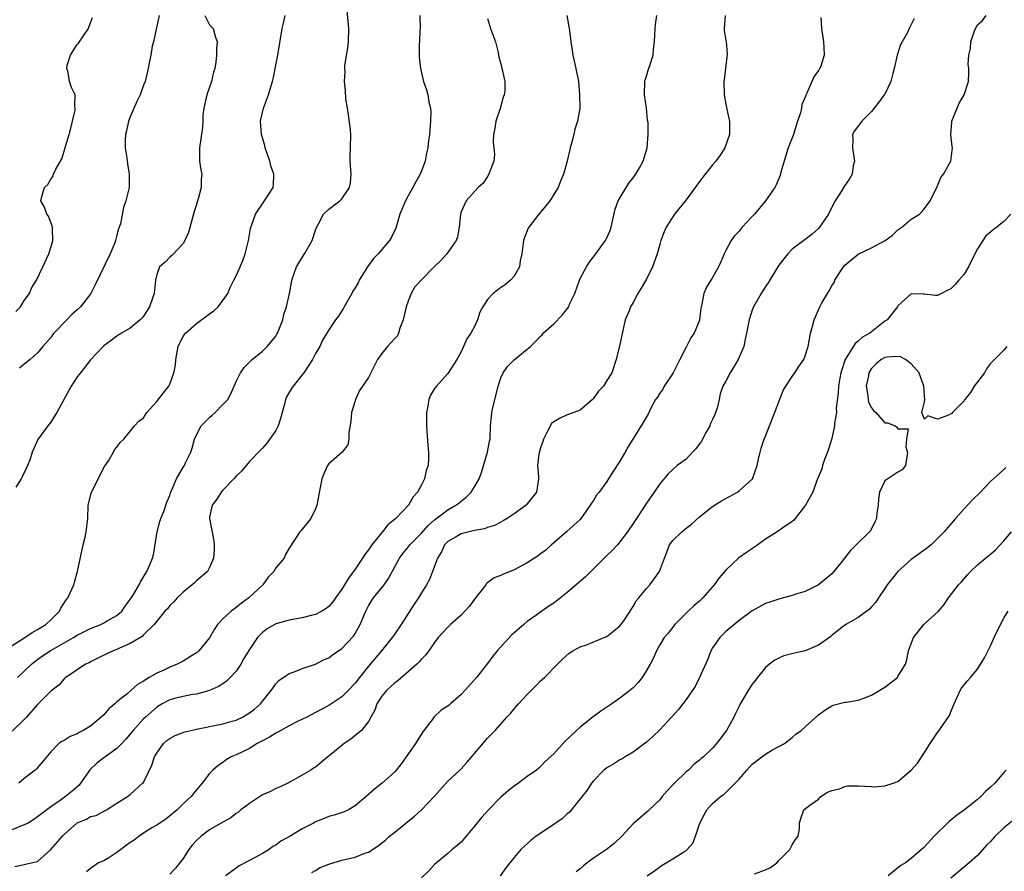
# Model space of a CAD drawing. Units: inches. Extents: x 2541000 to 2544000, y 1551000 to 1554000.
# Drawn here: x 2541338 to 2541487, y 1552010 to 1552138 of the extents above; entities that cross this region are included whole.
import ezdxf

# ---------------------------------------------------------------- set-up
doc = ezdxf.new("R2010")
doc.units = ezdxf.units.IN
doc.header["$MEASUREMENT"] = 0
doc.layers.add('LD25411551_2ft', color=221, linetype='Continuous')

msp = doc.modelspace()

# ---------------------------------------------------------------- linework, layer by layer
at = {"layer": 'LD25411551_2ft'}
for points, elevation in [([(2541420.97, 1552139), (2541421.3, 1552137), (2541421.52, 1552135.52), (2541421.57, 1552135), (2541421.76, 1552133.76), (2541421.86, 1552133), (2541422.33, 1552131), (2541422.73, 1552129), (2541422.91, 1552127), (2541422.92, 1552125), (2541422.6, 1552123), (2541422.19, 1552121.81), (2541422.01, 1552121), (2541421.69, 1552119.68), (2541421.48, 1552119), (2541421.02, 1552117), (2541420.46, 1552115), (2541420.03, 1552113.97), (2541419.64, 1552113), (2541419, 1552111.95), (2541418.38, 1552111), (2541417.78, 1552110.22), (2541416.75, 1552109), (2541415.23, 1552107), (2541415.15, 1552106.85), (2541414.57, 1552105.43), (2541414.42, 1552105), (2541414.17, 1552103), (2541413.91, 1552101.91), (2541413.8, 1552101), (2541413, 1552099.63), (2541412.45, 1552099), (2541411.68, 1552098.32), (2541411, 1552097.89), (2541410.5, 1552097.5), (2541409.83, 1552097), (2541409, 1552096.06), (2541408.3, 1552095), (2541407.85, 1552094.15), (2541407.46, 1552093), (2541407, 1552092), (2541406.45, 1552091), (2541405.85, 1552090.15), (2541405.38, 1552089), (2541405, 1552088.16), (2541404.35, 1552087), (2541403, 1552084.89), (2541401.26, 1552083), (2541401, 1552082.62), (2541400.38, 1552081.62), (2541400.12, 1552081), (2541399.99, 1552079.99), (2541399.79, 1552079), (2541399.77, 1552077), (2541399.96, 1552074.04), (2541400.06, 1552073), (2541400.09, 1552072.09), (2541400.01, 1552071), (2541399.73, 1552070.27), (2541399.48, 1552069), (2541399, 1552068.11), (2541398.43, 1552067), (2541397.75, 1552066.25), (2541397.06, 1552065), (2541395.14, 1552063), (2541393.94, 1552062.06), (2541393.12, 1552061), (2541393, 1552060.87), (2541391.49, 1552059), (2541391, 1552058.27), (2541390.44, 1552057.56), (2541390.11, 1552057), (2541389, 1552055.34), (2541388, 1552054), (2541387, 1552052.31), (2541386.02, 1552051), (2541385.6, 1552050.4), (2541385, 1552049.71), (2541384.59, 1552049.41), (2541383.93, 1552049), (2541383, 1552048.52), (2541382.36, 1552048.36), (2541381, 1552047.98), (2541379, 1552047.64), (2541377, 1552047.09), (2541375.68, 1552046.32), (2541375, 1552045.77), (2541374.25, 1552045), (2541373, 1552043.23), (2541372.15, 1552041.85), (2541371.7, 1552041), (2541371, 1552039.96), (2541370.1, 1552039), (2541369.55, 1552038.45), (2541369, 1552038.04), (2541368.36, 1552037.64), (2541367, 1552037.01), (2541365, 1552036.45), (2541364.39, 1552036.39), (2541363, 1552036.11), (2541361.87, 1552035.87), (2541361, 1552035.62), (2541359.84, 1552035), (2541359, 1552034.49), (2541357.29, 1552033), (2541357, 1552032.72), (2541355.44, 1552031), (2541354.35, 1552029.65), (2541353.76, 1552029), (2541353, 1552028.25), (2541351, 1552026.86), (2541349.94, 1552026.06), (2541348.94, 1552025.06), (2541347.47, 1552023), (2541347.27, 1552022.73), (2541346.21, 1552021.79), (2541345.23, 1552021), (2541344.42, 1552020.42), (2541343, 1552019.44), (2541342.4, 1552019), (2541341, 1552017.92), (2541340.46, 1552017.54), (2541339.56, 1552017), (2541339, 1552016.72), (2541338.59, 1552016.59), (2541337, 1552015.92)], 8598), ([(2541337, 1552043.74), (2541339.08, 1552045), (2541340.2, 1552045.8), (2541341, 1552046.24), (2541342.27, 1552047), (2541343, 1552047.7), (2541344.3, 1552049), (2541344.54, 1552049.46), (2541345.31, 1552050.69), (2541345.58, 1552051), (2541346.48, 1552053), (2541346.6, 1552053.4), (2541347.05, 1552055), (2541347.87, 1552059), (2541348.17, 1552060.17), (2541348.36, 1552061), (2541348.62, 1552063), (2541348.67, 1552065), (2541349.17, 1552067), (2541351.12, 1552070.88), (2541351.7, 1552071.7), (2541352.48, 1552073), (2541352.65, 1552073.35), (2541353, 1552073.8), (2541353.5, 1552074.5), (2541354.04, 1552075), (2541355.66, 1552077), (2541356.29, 1552077.71), (2541357, 1552078.21), (2541357.52, 1552079), (2541359, 1552080.7), (2541360.01, 1552081.99), (2541360.85, 1552083), (2541361, 1552083.28), (2541361.61, 1552085), (2541361.86, 1552086.14), (2541361.88, 1552087), (2541362.27, 1552089), (2541362.48, 1552089.52), (2541363, 1552090.51), (2541363.18, 1552090.82), (2541363.33, 1552091), (2541365, 1552092.44), (2541367, 1552093.93), (2541367.65, 1552094.35), (2541368.3, 1552095), (2541369, 1552095.93), (2541369.73, 1552097), (2541370.12, 1552097.88), (2541370.65, 1552099), (2541371, 1552099.68), (2541371.61, 1552101), (2541372.01, 1552101.99), (2541372.39, 1552103), (2541372.88, 1552105), (2541373.2, 1552106.8), (2541373.94, 1552109), (2541375.31, 1552111), (2541376.58, 1552113), (2541376.64, 1552113.36), (2541376.71, 1552115), (2541376.27, 1552116.27), (2541376.09, 1552117), (2541375.4, 1552119), (2541375.33, 1552119.33), (2541374.83, 1552121), (2541374.69, 1552123), (2541375.12, 1552125), (2541375.89, 1552127), (2541376.23, 1552128.23), (2541376.49, 1552129), (2541376.6, 1552129.4), (2541377.3, 1552133), (2541377.98, 1552137), (2541378.15, 1552137.85), (2541378.42, 1552139)], 8590), ([(2541398.75, 1552139), (2541398.81, 1552137), (2541398.78, 1552136.78), (2541398.72, 1552135), (2541398.68, 1552134.68), (2541398.66, 1552133), (2541398.67, 1552132.67), (2541398.84, 1552131), (2541399.33, 1552129), (2541399.77, 1552127.77), (2541399.98, 1552127), (2541400.13, 1552125.87), (2541400.36, 1552125), (2541400.42, 1552124.42), (2541400.39, 1552123), (2541400.29, 1552121.71), (2541400.23, 1552121), (2541400.08, 1552120.08), (2541399.97, 1552119), (2541399.79, 1552118.21), (2541399.56, 1552117), (2541399, 1552115.52), (2541398.82, 1552115), (2541398.16, 1552113.84), (2541397.72, 1552113), (2541397, 1552111.76), (2541396.58, 1552111), (2541395.74, 1552109), (2541395.12, 1552106.88), (2541394.48, 1552105.52), (2541394.19, 1552105), (2541393, 1552103.64), (2541392.48, 1552103), (2541391.74, 1552102.26), (2541390.87, 1552101), (2541389.62, 1552099), (2541389.42, 1552098.58), (2541389, 1552097.84), (2541388.66, 1552097.34), (2541388.5, 1552097), (2541387.35, 1552095), (2541387.24, 1552094.76), (2541386.45, 1552093.55), (2541386.02, 1552093), (2541385, 1552091.51), (2541384.05, 1552089.95), (2541383.64, 1552089), (2541383, 1552087.92), (2541382.52, 1552087), (2541381.22, 1552085), (2541381, 1552084.7), (2541379.62, 1552083), (2541379.35, 1552082.65), (2541378.61, 1552081.39), (2541378.45, 1552081), (2541378.29, 1552080.29), (2541377.94, 1552079), (2541377.76, 1552078.24), (2541377.36, 1552077), (2541377, 1552076.28), (2541375.63, 1552074.37), (2541375, 1552073.62), (2541374.68, 1552073.32), (2541373, 1552071.59), (2541371.84, 1552070.17), (2541371, 1552069.4), (2541370.67, 1552069), (2541369, 1552067.28), (2541368.75, 1552067), (2541368.09, 1552065.91), (2541367.38, 1552065), (2541367, 1552063.2), (2541366.97, 1552063), (2541367.63, 1552059.63), (2541367.67, 1552059), (2541367.67, 1552058.33), (2541367.59, 1552057), (2541367, 1552055.6), (2541366.69, 1552055), (2541365, 1552053.58), (2541364.7, 1552053.3), (2541364.36, 1552053), (2541363, 1552051.88), (2541362.08, 1552051), (2541361.61, 1552050.39), (2541361, 1552049.84), (2541360.62, 1552049.38), (2541360.24, 1552049), (2541359, 1552047.48), (2541358.63, 1552047), (2541357, 1552045.42), (2541356.8, 1552045.2), (2541355, 1552044.12), (2541353.4, 1552043.4), (2541353, 1552043.2), (2541352.43, 1552043), (2541351.45, 1552042.55), (2541350.12, 1552041.88), (2541349, 1552041.36), (2541348.78, 1552041.22), (2541348.25, 1552041), (2541347, 1552040.12), (2541345.26, 1552039), (2541345.12, 1552038.88), (2541345, 1552038.8), (2541344.2, 1552037.8), (2541343, 1552036.93), (2541341, 1552034.92), (2541339.34, 1552033), (2541339, 1552032.62), (2541337.15, 1552030.85)], 8594), ([(2541337.59, 1552010.41), (2541339, 1552010.71), (2541340.05, 1552011), (2541341, 1552011.21), (2541343, 1552013), (2541344.75, 1552015), (2541345, 1552015.25), (2541347, 1552017.01), (2541348.42, 1552017.58), (2541349, 1552017.96), (2541349.84, 1552018.16), (2541351, 1552018.79), (2541351.43, 1552019), (2541353, 1552020.01), (2541354.57, 1552021), (2541355, 1552021.29), (2541356.88, 1552023), (2541357, 1552023.14), (2541358.28, 1552025.72), (2541358.66, 1552027), (2541359, 1552027.56), (2541360.04, 1552029), (2541360.54, 1552029.46), (2541361, 1552029.78), (2541361.78, 1552030.22), (2541363.23, 1552030.77), (2541364.14, 1552031), (2541365, 1552031.2), (2541369, 1552032), (2541370.41, 1552032.41), (2541371, 1552032.56), (2541371.98, 1552033), (2541372.63, 1552033.37), (2541373, 1552033.63), (2541373.78, 1552034.22), (2541374.68, 1552035), (2541375, 1552035.42), (2541376.31, 1552037), (2541377, 1552038.04), (2541377.47, 1552038.53), (2541379, 1552039.6), (2541379.9, 1552039.9), (2541381, 1552040.34), (2541383, 1552041.01), (2541384.32, 1552041.68), (2541385, 1552041.96), (2541385.59, 1552042.41), (2541387, 1552043.34), (2541388.76, 1552045.24), (2541389, 1552045.61), (2541389.77, 1552047), (2541390.28, 1552048.28), (2541390.58, 1552049), (2541391, 1552049.82), (2541391.45, 1552050.55), (2541391.75, 1552051), (2541393.37, 1552053), (2541394.04, 1552053.96), (2541395.68, 1552057), (2541396.24, 1552057.76), (2541397, 1552058.69), (2541397.24, 1552059), (2541399, 1552060.81), (2541400.04, 1552061.96), (2541401, 1552062.8), (2541403, 1552064.31), (2541404.22, 1552065), (2541404.66, 1552065.34), (2541405, 1552065.64), (2541405.77, 1552066.23), (2541406.52, 1552067), (2541407, 1552067.76), (2541407.71, 1552069), (2541408.07, 1552069.93), (2541408.99, 1552073), (2541409.31, 1552074.69), (2541409.38, 1552075), (2541409.43, 1552077), (2541409.6, 1552078.4), (2541409.63, 1552079), (2541409.78, 1552079.78), (2541410.29, 1552081.71), (2541410.58, 1552083), (2541411, 1552084.23), (2541411.35, 1552085), (2541412.03, 1552085.97), (2541413, 1552086.97), (2541415, 1552088.59), (2541415.47, 1552089), (2541416.26, 1552089.74), (2541417, 1552090.56), (2541417.23, 1552090.77), (2541417.4, 1552091), (2541419, 1552092.42), (2541420.29, 1552093.71), (2541421.25, 1552095), (2541421.4, 1552095.4), (2541422.16, 1552097), (2541422.88, 1552099), (2541423, 1552099.26), (2541423.96, 1552101), (2541424.33, 1552101.67), (2541425.35, 1552103), (2541426.25, 1552104.25), (2541426.79, 1552105), (2541427, 1552105.39), (2541427.5, 1552106.5), (2541427.68, 1552107), (2541428.29, 1552109.71), (2541428.74, 1552111), (2541430.35, 1552113.65), (2541431, 1552114.46), (2541431.22, 1552114.78), (2541431.41, 1552115), (2541431.95, 1552115.95), (2541432.52, 1552117), (2541433.1, 1552119), (2541433.27, 1552121), (2541433.24, 1552122.76), (2541433.21, 1552123), (2541433.17, 1552123.17), (2541433, 1552125), (2541432.71, 1552127), (2541432.76, 1552129), (2541432.8, 1552129.2), (2541433, 1552129.8), (2541433.27, 1552130.73), (2541433.57, 1552131.57), (2541434.01, 1552133), (2541434.09, 1552133.91), (2541434.21, 1552135), (2541434.3, 1552137), (2541434.35, 1552137.65), (2541434.56, 1552139)], 8600), ([(2541366.27, 1552139), (2541367, 1552137.6), (2541367.53, 1552137), (2541367.85, 1552135.85), (2541368.16, 1552135), (2541368.04, 1552133.96), (2541368.02, 1552133), (2541367.96, 1552131.96), (2541367.78, 1552131), (2541367.58, 1552130.42), (2541367.27, 1552129), (2541366.56, 1552127), (2541366.1, 1552125), (2541365.99, 1552123.99), (2541365.97, 1552123), (2541365.92, 1552122.08), (2541365.47, 1552119), (2541365.47, 1552117.47), (2541365.49, 1552117), (2541365.68, 1552115.68), (2541365.82, 1552115), (2541365.74, 1552114.26), (2541365.73, 1552113), (2541365.27, 1552111.27), (2541365.17, 1552111), (2541365, 1552110.43), (2541364.64, 1552109.36), (2541363.81, 1552106.19), (2541363.27, 1552105), (2541363, 1552104.52), (2541361.52, 1552103), (2541361.28, 1552102.72), (2541361, 1552102.49), (2541360.26, 1552101.74), (2541359.43, 1552101), (2541359, 1552099.85), (2541358.82, 1552099), (2541358.61, 1552097), (2541358.44, 1552096.44), (2541357.91, 1552095), (2541357, 1552093.59), (2541356.74, 1552093.26), (2541356.48, 1552093), (2541355, 1552091.74), (2541353.67, 1552091), (2541353.26, 1552090.74), (2541353, 1552090.56), (2541352.13, 1552089.87), (2541351, 1552089.1), (2541350.89, 1552089), (2541349, 1552086.95), (2541347.5, 1552085), (2541347, 1552084.42), (2541346.09, 1552083), (2541343.89, 1552079), (2541343.56, 1552078.44), (2541343, 1552077.56), (2541342.53, 1552077), (2541341.05, 1552074.95), (2541340.42, 1552073.58), (2541340.2, 1552073), (2541339.82, 1552071.82), (2541339.49, 1552071), (2541339.32, 1552070.68), (2541338.69, 1552069.31), (2541338.52, 1552069), (2541337.73, 1552067.73)], 8588), ([(2541337.98, 1552039), (2541339, 1552039.92), (2541340.09, 1552041), (2541340.6, 1552041.4), (2541341, 1552041.68), (2541341.76, 1552042.24), (2541342.93, 1552043), (2541346.43, 1552045), (2541347, 1552045.37), (2541348.07, 1552045.93), (2541349, 1552046.39), (2541350.57, 1552047), (2541351, 1552047.22), (2541351.54, 1552047.54), (2541353, 1552048.37), (2541353.72, 1552049), (2541354.24, 1552049.76), (2541355, 1552050.75), (2541355.5, 1552051.5), (2541356.36, 1552053), (2541356.55, 1552053.45), (2541357.52, 1552055), (2541357.92, 1552055.92), (2541358.38, 1552057), (2541358.51, 1552057.49), (2541359.05, 1552061), (2541359.47, 1552062.53), (2541359.63, 1552063), (2541360.06, 1552064.06), (2541360.54, 1552065.46), (2541361, 1552066.49), (2541361.11, 1552066.89), (2541361.31, 1552067.31), (2541362.01, 1552069), (2541363.1, 1552070.9), (2541363.18, 1552071), (2541363.32, 1552071.32), (2541364.16, 1552073), (2541364.38, 1552073.62), (2541364.7, 1552075), (2541365, 1552075.63), (2541365.72, 1552077), (2541367, 1552078.27), (2541367.4, 1552078.6), (2541367.83, 1552079), (2541369, 1552080.2), (2541369.73, 1552081), (2541370.18, 1552081.82), (2541370.71, 1552083), (2541371, 1552083.69), (2541371.68, 1552085), (2541372.2, 1552085.8), (2541373.41, 1552087), (2541375, 1552088.28), (2541375.71, 1552089), (2541376.32, 1552089.68), (2541377, 1552090.57), (2541377.16, 1552090.84), (2541377.24, 1552091), (2541378.04, 1552093), (2541378.2, 1552093.8), (2541378.64, 1552095), (2541379.09, 1552097), (2541379.35, 1552098.65), (2541379.43, 1552099), (2541380.13, 1552101), (2541381, 1552102.44), (2541381.36, 1552103), (2541382.51, 1552105), (2541383, 1552106.56), (2541383.12, 1552106.88), (2541383.41, 1552107.41), (2541384.22, 1552109), (2541385, 1552109.75), (2541386.67, 1552111), (2541387, 1552111.31), (2541388.15, 1552113), (2541388.3, 1552113.7), (2541388.41, 1552115), (2541388.25, 1552117), (2541388.25, 1552117.75), (2541388.28, 1552119), (2541388.36, 1552121), (2541388.3, 1552121.7), (2541388, 1552124), (2541387.82, 1552125), (2541387.6, 1552126.4), (2541387.54, 1552127.54), (2541387.4, 1552129), (2541387.47, 1552130.53), (2541387.44, 1552131), (2541387.45, 1552131.45), (2541387.88, 1552134.12), (2541387.96, 1552135), (2541388.02, 1552137), (2541387.76, 1552139.76)], 8592), ([(2541359.4, 1552139), (2541358.92, 1552136.92), (2541358.53, 1552135), (2541358.33, 1552134.33), (2541358.11, 1552133), (2541357.86, 1552131.86), (2541357.72, 1552131), (2541357.26, 1552129), (2541357, 1552128.46), (2541356.52, 1552127), (2541356.01, 1552125.99), (2541355, 1552123.69), (2541354.74, 1552123), (2541354.45, 1552121.55), (2541354.28, 1552121), (2541354.22, 1552120.22), (2541354.25, 1552119), (2541354.5, 1552117.5), (2541354.57, 1552116.57), (2541354.86, 1552115), (2541354.86, 1552113.14), (2541354.83, 1552113), (2541354.36, 1552111), (2541354, 1552110), (2541353.51, 1552107.51), (2541353.34, 1552107), (2541353.23, 1552106.77), (2541353, 1552105.82), (2541352.81, 1552105.19), (2541352.79, 1552105), (2541352.66, 1552104.66), (2541351.99, 1552103), (2541349.72, 1552098.29), (2541349.04, 1552097), (2541347.5, 1552095), (2541347, 1552094.53), (2541346.19, 1552093.81), (2541345.43, 1552093), (2541343.48, 1552091), (2541343.26, 1552090.74), (2541343, 1552090.36), (2541341.78, 1552089), (2541341, 1552088.02), (2541339.88, 1552087), (2541339, 1552086.33), (2541338.28, 1552085.72)], 8586), ([(2541444.92, 1552139), (2541444.72, 1552137), (2541444.73, 1552136.73), (2541445, 1552135.22), (2541445.05, 1552135), (2541445.2, 1552133.2), (2541444.96, 1552131), (2541444.75, 1552129.25), (2541444.71, 1552129), (2541444.72, 1552127), (2541445, 1552125.6), (2541445.08, 1552125.08), (2541445.43, 1552123.43), (2541445.54, 1552123), (2541445.54, 1552121), (2541444.84, 1552119), (2541444.12, 1552117.88), (2541443.48, 1552117), (2541443, 1552116.44), (2541441.89, 1552115), (2541441, 1552113.89), (2541440.38, 1552113), (2541439, 1552111.16), (2541437.22, 1552109), (2541435.99, 1552107), (2541435.69, 1552106.31), (2541435.2, 1552105), (2541435, 1552104.38), (2541434.62, 1552103), (2541433.9, 1552101), (2541433, 1552099.14), (2541432.18, 1552097.82), (2541431.72, 1552097), (2541431, 1552095.64), (2541430.6, 1552095), (2541430.37, 1552094.37), (2541429.79, 1552093), (2541429.42, 1552091.42), (2541428.95, 1552089.05), (2541428.9, 1552088.9), (2541428.44, 1552087), (2541427.78, 1552085), (2541427, 1552083.87), (2541426.49, 1552083), (2541425.78, 1552082.22), (2541424.93, 1552081.07), (2541424.86, 1552081), (2541423, 1552079.35), (2541422.04, 1552079), (2541421, 1552078.67), (2541419.87, 1552078.13), (2541419, 1552077.62), (2541418.67, 1552077.33), (2541417.97, 1552075.97), (2541417.43, 1552075), (2541417.35, 1552074.65), (2541417, 1552073.67), (2541416.73, 1552072.73), (2541416.54, 1552071), (2541416.71, 1552069.29), (2541416.69, 1552069), (2541416.62, 1552068.62), (2541416.38, 1552067), (2541415.77, 1552066.23), (2541415, 1552065.21), (2541414.81, 1552065), (2541413, 1552063.7), (2541411.96, 1552063), (2541411.37, 1552062.63), (2541411, 1552062.47), (2541410.06, 1552061.94), (2541409, 1552061.65), (2541408.55, 1552061.45), (2541407, 1552061.18), (2541405, 1552060.69), (2541404.23, 1552060.23), (2541403, 1552059.53), (2541402.48, 1552059), (2541402.03, 1552057.97), (2541401.43, 1552057), (2541401, 1552055.8), (2541400.2, 1552053.8), (2541399.75, 1552053), (2541399, 1552051.79), (2541398.58, 1552051), (2541397.93, 1552050.07), (2541395.93, 1552047), (2541395, 1552045.6), (2541394.75, 1552045.25), (2541394.6, 1552045), (2541392.96, 1552043), (2541391, 1552040.67), (2541389.66, 1552039), (2541389, 1552038.12), (2541387.95, 1552037), (2541387, 1552036.04), (2541385, 1552034.76), (2541383, 1552033.67), (2541381.68, 1552033), (2541380.37, 1552032.37), (2541379, 1552031.69), (2541377.77, 1552031), (2541377.29, 1552030.71), (2541377, 1552030.57), (2541376.05, 1552029.95), (2541375, 1552029.41), (2541374.17, 1552029), (2541373, 1552028.28), (2541371, 1552027.31), (2541370.25, 1552027), (2541369.48, 1552026.52), (2541369, 1552026.16), (2541368.3, 1552025.7), (2541367.48, 1552025), (2541367, 1552024.5), (2541365.88, 1552023), (2541365, 1552022), (2541364.55, 1552021.45), (2541364.23, 1552021), (2541363, 1552019.88), (2541362.09, 1552019), (2541361.49, 1552018.51), (2541360.4, 1552017.6), (2541359, 1552016.68), (2541358.27, 1552016.27), (2541357, 1552015.48), (2541356.33, 1552015), (2541355.58, 1552014.42), (2541355, 1552014.07), (2541354.38, 1552013.62), (2541353, 1552012.54), (2541351.76, 1552011.76), (2541351, 1552011.31), (2541350.2, 1552011), (2541349, 1552010.14), (2541348.39, 1552009.61)], 8602), ([(2541382.46, 1552009.54), (2541383, 1552009.81), (2541383.71, 1552010.29), (2541385, 1552010.78), (2541385.15, 1552010.85), (2541387, 1552011.37), (2541389, 1552011.82), (2541390.43, 1552012.43), (2541391, 1552012.62), (2541392.46, 1552013.54), (2541393, 1552013.99), (2541393.56, 1552014.43), (2541394.17, 1552015), (2541395, 1552015.63), (2541396.63, 1552017), (2541397.96, 1552018.04), (2541399.03, 1552019), (2541400.91, 1552021), (2541403, 1552023.31), (2541404.8, 1552025), (2541405, 1552025.2), (2541405.84, 1552026.16), (2541407, 1552027.51), (2541409, 1552029.81), (2541410.12, 1552031), (2541411.9, 1552033), (2541412.44, 1552033.56), (2541413, 1552034.25), (2541413.37, 1552034.63), (2541413.69, 1552035), (2541415, 1552036.42), (2541416.3, 1552037.7), (2541417, 1552038.46), (2541417.58, 1552039), (2541419.56, 1552041), (2541420.29, 1552041.71), (2541421.34, 1552042.66), (2541421.89, 1552043), (2541423, 1552043.62), (2541423.93, 1552043.93), (2541426.63, 1552045), (2541427, 1552045.17), (2541428.03, 1552045.97), (2541429, 1552046.78), (2541429.56, 1552047.56), (2541431, 1552049.69), (2541431.46, 1552050.54), (2541431.86, 1552051), (2541433, 1552052.42), (2541433.49, 1552053), (2541434.96, 1552055), (2541435.75, 1552057), (2541436.08, 1552057.92), (2541436.49, 1552059), (2541437, 1552059.67), (2541438.34, 1552061), (2541439, 1552061.55), (2541439.83, 1552062.17), (2541441, 1552063.27), (2541443, 1552064.81), (2541444.32, 1552065.68), (2541446.75, 1552067), (2541447, 1552067.18), (2541449.02, 1552069), (2541449.71, 1552071), (2541449.95, 1552071.95), (2541450.16, 1552073), (2541450.35, 1552073.65), (2541450.81, 1552075), (2541451, 1552075.44), (2541451.6, 1552077), (2541452.01, 1552077.99), (2541453.67, 1552082.33), (2541454.06, 1552083), (2541455, 1552084.43), (2541455.42, 1552085), (2541456.04, 1552085.96), (2541456.78, 1552087), (2541457, 1552087.57), (2541457.43, 1552089), (2541457.81, 1552091), (2541458.08, 1552092.08), (2541458.33, 1552093), (2541458.55, 1552093.45), (2541459, 1552094.53), (2541459.22, 1552095), (2541459.46, 1552095.46), (2541460.34, 1552097), (2541460.6, 1552097.4), (2541461, 1552098.14), (2541461.35, 1552098.65), (2541461.48, 1552099), (2541462.28, 1552100.28), (2541462.76, 1552101), (2541463, 1552101.27), (2541465, 1552102.94), (2541467, 1552103.88), (2541469.07, 1552105), (2541470.18, 1552105.82), (2541471, 1552106.59), (2541471.59, 1552107), (2541473, 1552108.2), (2541474.24, 1552109), (2541474.64, 1552109.36), (2541475, 1552109.82), (2541475.86, 1552111), (2541477, 1552113.25), (2541477.5, 1552114.5), (2541477.89, 1552115), (2541478.99, 1552117), (2541479.25, 1552119), (2541479.19, 1552119.19), (2541478.97, 1552120.97), (2541479.13, 1552122.87), (2541479.12, 1552123), (2541479.95, 1552125), (2541480.27, 1552125.73), (2541480.99, 1552127), (2541481.64, 1552129), (2541481.7, 1552130.3), (2541481.69, 1552131), (2541481.62, 1552131.62), (2541481.7, 1552133), (2541481.98, 1552134.02), (2541482.04, 1552135), (2541482.51, 1552136.51), (2541482.71, 1552137), (2541483, 1552137.57), (2541483.76, 1552138.24), (2541484.34, 1552139)], 8608), ([(2541337.72, 1552094.28), (2541338.41, 1552095), (2541339, 1552095.91), (2541339.78, 1552097), (2541340.12, 1552097.88), (2541340.86, 1552099), (2541341.81, 1552101), (2541342.69, 1552103), (2541343, 1552103.96), (2541343.29, 1552105), (2541343.24, 1552106.76), (2541343.25, 1552107), (2541343.23, 1552107.23), (2541342.66, 1552108.66), (2541342.41, 1552109), (2541342.04, 1552110.04), (2541341.51, 1552111), (2541341.65, 1552111.65), (2541342.05, 1552113), (2541342.55, 1552113.45), (2541343, 1552114.28), (2541343.32, 1552114.68), (2541343.43, 1552115), (2541343.77, 1552115.77), (2541344.68, 1552117.32), (2541345, 1552118.47), (2541345.14, 1552118.86), (2541345.22, 1552119.22), (2541345.77, 1552121), (2541346.01, 1552121.99), (2541346.3, 1552123), (2541346.67, 1552124.67), (2541346.7, 1552125), (2541346.65, 1552125.35), (2541346.66, 1552127), (2541346.12, 1552128.12), (2541345.81, 1552129), (2541345.61, 1552130.39), (2541345.4, 1552131), (2541345.49, 1552131.49), (2541345.98, 1552133), (2541346.36, 1552133.64), (2541347, 1552134.61), (2541347.18, 1552134.82), (2541348.7, 1552137), (2541348.76, 1552137.24), (2541349, 1552137.86), (2541349.29, 1552138.71)], 8584), ([(2541409, 1552138.53), (2541409.43, 1552137), (2541410.2, 1552135), (2541410.58, 1552133.42), (2541410.71, 1552132.71), (2541411, 1552131.71), (2541411.17, 1552131), (2541411.19, 1552130.81), (2541411.61, 1552129), (2541411.61, 1552127.61), (2541411.51, 1552127), (2541411.36, 1552126.64), (2541410.92, 1552124.92), (2541410.26, 1552123), (2541410.09, 1552121.91), (2541409.89, 1552121), (2541409.85, 1552119.85), (2541409.95, 1552119), (2541410.02, 1552117.98), (2541409.94, 1552117), (2541409.31, 1552115.31), (2541409.21, 1552115), (2541409, 1552114.67), (2541408.32, 1552113.68), (2541407.59, 1552113), (2541407, 1552112.4), (2541405.76, 1552111), (2541405, 1552109.31), (2541404.91, 1552109), (2541404.7, 1552107), (2541404.46, 1552105.54), (2541404.25, 1552105), (2541402.86, 1552103), (2541401.98, 1552102.02), (2541401, 1552101.07), (2541400.94, 1552101), (2541399, 1552099.08), (2541398, 1552098), (2541397.45, 1552097), (2541397, 1552095.82), (2541396.71, 1552095), (2541396.24, 1552093), (2541395.75, 1552091.75), (2541395.54, 1552091), (2541395.38, 1552090.62), (2541395, 1552090.18), (2541393.9, 1552089), (2541393, 1552087.91), (2541392.36, 1552087), (2541391.89, 1552086.11), (2541391.38, 1552085), (2541391, 1552084.31), (2541389.66, 1552082.34), (2541389.05, 1552081), (2541389, 1552080.78), (2541388.43, 1552079), (2541388.33, 1552077.67), (2541388.01, 1552076.01), (2541388.04, 1552075), (2541387.87, 1552074.13), (2541387.02, 1552073), (2541385, 1552071.25), (2541384.83, 1552071), (2541384.26, 1552069.74), (2541383.97, 1552069), (2541383.7, 1552067.7), (2541383.22, 1552065), (2541383, 1552064.48), (2541382.28, 1552063), (2541380.83, 1552061.17), (2541380.64, 1552061), (2541379, 1552058.5), (2541378.44, 1552057.56), (2541378.24, 1552057), (2541377, 1552055.57), (2541376.69, 1552055), (2541375.86, 1552054.14), (2541375.05, 1552053), (2541372.92, 1552051), (2541371.81, 1552050.19), (2541371, 1552049.56), (2541370.23, 1552049), (2541369, 1552047.84), (2541368.21, 1552047), (2541367.72, 1552046.28), (2541367, 1552044.98), (2541365.38, 1552043), (2541365.18, 1552042.82), (2541365, 1552042.72), (2541363.97, 1552042.03), (2541363, 1552041.47), (2541362.11, 1552041), (2541361, 1552040.52), (2541360.09, 1552040.09), (2541359, 1552039.66), (2541357.89, 1552039), (2541357, 1552038.44), (2541356.09, 1552037.91), (2541355.1, 1552037), (2541354.52, 1552036.52), (2541353, 1552035.32), (2541352.66, 1552035), (2541351.77, 1552034.23), (2541351, 1552033.36), (2541350.62, 1552033), (2541349, 1552031.64), (2541347.91, 1552031), (2541347.31, 1552030.69), (2541347, 1552030.48), (2541345.91, 1552030.09), (2541345, 1552029.49), (2541344.68, 1552029.32), (2541344.24, 1552029), (2541343, 1552027.73), (2541341.77, 1552026.23), (2541340.84, 1552025.16), (2541340.66, 1552025), (2541339, 1552023.71), (2541338.19, 1552023)], 8596), ([(2541459.33, 1552138.67), (2541459.43, 1552137), (2541459.67, 1552135.67), (2541459.76, 1552135), (2541459.78, 1552134.22), (2541459.87, 1552133), (2541459.33, 1552131.33), (2541459.21, 1552131), (2541459.12, 1552130.88), (2541459, 1552130.68), (2541458.27, 1552129.73), (2541458, 1552129), (2541457.25, 1552127.25), (2541457.07, 1552126.93), (2541457, 1552126.67), (2541456.46, 1552125.54), (2541456.41, 1552125), (2541456.27, 1552124.27), (2541455.85, 1552123), (2541455.61, 1552122.39), (2541455.21, 1552121), (2541454.44, 1552119), (2541454.17, 1552118.17), (2541453.33, 1552115.33), (2541453.2, 1552114.8), (2541452.59, 1552113.41), (2541452.38, 1552113), (2541451, 1552111), (2541449.34, 1552109), (2541449, 1552108.61), (2541447.48, 1552107), (2541447, 1552106.41), (2541446.3, 1552105.7), (2541445.8, 1552105), (2541445, 1552103.5), (2541444.75, 1552103), (2541444.23, 1552101.77), (2541443.87, 1552101), (2541443, 1552099.43), (2541442.72, 1552099), (2541442.06, 1552097.94), (2541441.65, 1552097), (2541441.38, 1552095.38), (2541441.27, 1552095), (2541441.22, 1552094.78), (2541441.02, 1552093), (2541441, 1552092.95), (2541440.22, 1552091), (2541439.72, 1552090.28), (2541439.07, 1552089), (2541439, 1552088.89), (2541438.06, 1552087), (2541437.03, 1552085), (2541435.68, 1552083), (2541435.46, 1552082.54), (2541435, 1552081.91), (2541434.65, 1552081.35), (2541434.39, 1552081), (2541433.67, 1552079.67), (2541433.24, 1552078.76), (2541433, 1552078.38), (2541432.52, 1552077.48), (2541430.2, 1552073.8), (2541429.79, 1552073), (2541429, 1552071.67), (2541427.93, 1552070.07), (2541427, 1552068.57), (2541425.84, 1552067), (2541425.47, 1552066.53), (2541425, 1552065.71), (2541424.69, 1552065.31), (2541424.52, 1552065), (2541423.4, 1552063.4), (2541423.11, 1552063), (2541423, 1552062.87), (2541420.97, 1552061.03), (2541419, 1552059.31), (2541418.68, 1552059), (2541417.79, 1552058.21), (2541417, 1552057.65), (2541416.63, 1552057.37), (2541416.11, 1552057), (2541415, 1552056.32), (2541413, 1552055.27), (2541411.39, 1552054.61), (2541411, 1552054.4), (2541409.97, 1552054.03), (2541409, 1552053.26), (2541408.84, 1552053.16), (2541408.75, 1552053), (2541407, 1552050.8), (2541406.25, 1552049.75), (2541405.58, 1552049), (2541405, 1552048.4), (2541403.42, 1552047), (2541403, 1552046.59), (2541401.53, 1552045), (2541401, 1552044.29), (2541400.12, 1552043), (2541399.63, 1552042.37), (2541399, 1552041.77), (2541398.66, 1552041.34), (2541398.3, 1552041), (2541395.49, 1552038.51), (2541395, 1552038.16), (2541394.4, 1552037.6), (2541393.71, 1552037), (2541393, 1552036.17), (2541392.24, 1552035), (2541391.94, 1552034.06), (2541391.34, 1552033), (2541391, 1552032.35), (2541389.93, 1552031), (2541389, 1552030.2), (2541388.34, 1552029.66), (2541387.35, 1552029), (2541385, 1552027.09), (2541384.86, 1552027), (2541383, 1552025.46), (2541382.71, 1552025.29), (2541382.3, 1552025), (2541381, 1552024.21), (2541378.81, 1552023), (2541377.57, 1552022.43), (2541377, 1552022.21), (2541376.22, 1552021.78), (2541375, 1552021.25), (2541373, 1552019.96), (2541371.72, 1552019), (2541371.34, 1552018.66), (2541371, 1552018.44), (2541370.2, 1552017.8), (2541369, 1552017.14), (2541367, 1552015.95), (2541365.72, 1552015), (2541365, 1552014.35), (2541364.36, 1552013.64), (2541363.87, 1552013), (2541363, 1552011.66), (2541361.82, 1552010.18), (2541361, 1552009.28)], 8604), ([(2541473.47, 1552138.53), (2541472.79, 1552137.21), (2541472.71, 1552137), (2541472.44, 1552136.44), (2541471.62, 1552135), (2541471.41, 1552134.59), (2541470.88, 1552133), (2541470.43, 1552131), (2541470.21, 1552130.21), (2541469.95, 1552129), (2541469, 1552127.12), (2541468.93, 1552127), (2541468.11, 1552125.89), (2541467, 1552124.49), (2541465.53, 1552123), (2541465.31, 1552122.69), (2541464.44, 1552121.56), (2541464.16, 1552121), (2541464.2, 1552120.2), (2541464.13, 1552119), (2541464.35, 1552117.65), (2541464.44, 1552117), (2541464.26, 1552116.26), (2541464.1, 1552115), (2541463.69, 1552114.31), (2541463, 1552113.32), (2541462.53, 1552112.53), (2541461.54, 1552111), (2541461, 1552110.05), (2541460.49, 1552109), (2541459.17, 1552107), (2541459, 1552106.8), (2541458.03, 1552105.96), (2541457, 1552105.13), (2541456.8, 1552105), (2541455, 1552103.7), (2541454.36, 1552103), (2541453, 1552101.26), (2541451.41, 1552098.59), (2541451, 1552098.04), (2541450.61, 1552097.39), (2541450.33, 1552097), (2541449.2, 1552095), (2541449, 1552094.46), (2541448.5, 1552093), (2541448.13, 1552091), (2541447.92, 1552090.08), (2541447.71, 1552089), (2541446.87, 1552087), (2541445.63, 1552085), (2541445, 1552083.74), (2541444.56, 1552083), (2541444.15, 1552081.85), (2541443.98, 1552081), (2541443.67, 1552079.67), (2541443.46, 1552079), (2541443.31, 1552078.69), (2541443, 1552077.98), (2541442.66, 1552077.34), (2541442.56, 1552077), (2541442.05, 1552076.05), (2541441.3, 1552074.7), (2541441, 1552074.27), (2541440.45, 1552073.55), (2541439.96, 1552073), (2541439, 1552071.98), (2541437.66, 1552071), (2541437, 1552070.42), (2541436.27, 1552069.73), (2541435, 1552068.22), (2541434.19, 1552067), (2541433.69, 1552066.31), (2541433, 1552065.31), (2541432.46, 1552064.46), (2541431.49, 1552063), (2541431.29, 1552062.71), (2541431, 1552062.24), (2541430.13, 1552061), (2541429, 1552059.48), (2541428.61, 1552059), (2541427.84, 1552058.16), (2541427, 1552057.41), (2541426.61, 1552057), (2541424.58, 1552055), (2541423.81, 1552054.19), (2541422.37, 1552053), (2541421, 1552051.82), (2541419, 1552050.23), (2541418.23, 1552049.77), (2541417.22, 1552049), (2541416.43, 1552048.43), (2541415, 1552047.44), (2541414.48, 1552047), (2541412.62, 1552045.37), (2541410.47, 1552043), (2541409.81, 1552042.19), (2541409, 1552041.11), (2541407.32, 1552039), (2541405.57, 1552037), (2541405, 1552036.41), (2541403.4, 1552035), (2541403.18, 1552034.82), (2541403, 1552034.65), (2541401.97, 1552034.03), (2541400.95, 1552033.05), (2541400.72, 1552032.72), (2541399.22, 1552030.78), (2541398.13, 1552029), (2541396.01, 1552025.99), (2541395, 1552024.74), (2541393.05, 1552023), (2541391.9, 1552022.1), (2541390.66, 1552021), (2541389, 1552019.6), (2541387.96, 1552019), (2541387.32, 1552018.68), (2541385.83, 1552018.17), (2541385, 1552017.96), (2541384.3, 1552017.7), (2541382.88, 1552017.12), (2541382.7, 1552017), (2541381, 1552016.12), (2541379.15, 1552015), (2541377.75, 1552014.25), (2541377, 1552013.66), (2541376.56, 1552013.44), (2541375.98, 1552013), (2541375, 1552012.38), (2541373.68, 1552011.68), (2541373, 1552011.34), (2541371.47, 1552010.53), (2541371, 1552010.16), (2541369.38, 1552009)], 8606), ([(2541488.05, 1552109), (2541487, 1552107.87), (2541485.96, 1552107), (2541485.37, 1552106.63), (2541485, 1552106.28), (2541484.29, 1552105.71), (2541483, 1552103.72), (2541482.62, 1552103), (2541481.65, 1552101), (2541481, 1552099.91), (2541480.18, 1552099), (2541479.65, 1552098.35), (2541479, 1552097.68), (2541478.53, 1552097.47), (2541477.59, 1552097), (2541477, 1552096.68), (2541476.67, 1552096.67), (2541475, 1552096.88), (2541474.87, 1552096.87), (2541473, 1552096.93), (2541471, 1552095.14), (2541470.92, 1552095), (2541469.36, 1552093), (2541469, 1552092.79), (2541467, 1552091.22), (2541466.76, 1552091), (2541465.63, 1552090.37), (2541465, 1552089.77), (2541464.55, 1552089.45), (2541463.01, 1552087), (2541462.35, 1552085), (2541462.2, 1552084.2), (2541462.01, 1552083), (2541461.99, 1552082.01), (2541461.69, 1552079.69), (2541461.7, 1552079), (2541461.42, 1552077.42), (2541461.4, 1552077), (2541461, 1552075.08), (2541460.52, 1552073.48), (2541460.35, 1552073), (2541459.91, 1552071.91), (2541459.59, 1552071), (2541459.48, 1552070.52), (2541458.75, 1552068.75), (2541458.12, 1552067), (2541457.72, 1552066.28), (2541457.05, 1552065), (2541455.47, 1552063), (2541455.25, 1552062.75), (2541455, 1552062.55), (2541453.61, 1552061.61), (2541452.76, 1552061), (2541451, 1552059.87), (2541449.33, 1552058.67), (2541448.13, 1552057.87), (2541446.96, 1552057.04), (2541445, 1552055.22), (2541443.98, 1552054.02), (2541443.24, 1552053), (2541441.5, 1552051), (2541441, 1552050.52), (2541440.18, 1552049.82), (2541439.3, 1552049), (2541437.27, 1552047), (2541436.3, 1552045.7), (2541435.69, 1552045), (2541435, 1552043.93), (2541434.53, 1552043), (2541434.06, 1552041.94), (2541433.55, 1552041), (2541433, 1552040.05), (2541432.33, 1552039), (2541431.75, 1552038.25), (2541431, 1552037.43), (2541430.5, 1552037), (2541429, 1552035.84), (2541427.78, 1552035), (2541427.3, 1552034.7), (2541426.11, 1552033.89), (2541424.95, 1552033.05), (2541423, 1552031.5), (2541422.43, 1552031), (2541420.69, 1552029.31), (2541419, 1552027.47), (2541417.71, 1552026.29), (2541417, 1552025.53), (2541416.72, 1552025.28), (2541416.38, 1552025), (2541415, 1552024.01), (2541413.66, 1552023), (2541413, 1552022.59), (2541412.12, 1552021.88), (2541411, 1552020.9), (2541409.13, 1552019), (2541408.11, 1552017.89), (2541407, 1552016.51), (2541405, 1552014.13), (2541404.41, 1552013.59), (2541403.67, 1552013), (2541403, 1552012.41), (2541401, 1552010.74), (2541400.15, 1552009.85), (2541399, 1552008.7)], 8610), ([(2541487.46, 1552089), (2541487, 1552088.42), (2541485.58, 1552087), (2541485, 1552086.4), (2541484.4, 1552085.6), (2541484.06, 1552085), (2541482.54, 1552083), (2541481.94, 1552082.06), (2541481.13, 1552081), (2541481, 1552080.78), (2541479.25, 1552079), (2541479.12, 1552078.88), (2541479, 1552078.8), (2541478.62, 1552078.62), (2541477, 1552078.02), (2541475.5, 1552078.5), (2541475, 1552077.99), (2541474.61, 1552079), (2541475, 1552080.62), (2541475.07, 1552081), (2541475, 1552081.6), (2541474.93, 1552083), (2541474.4, 1552084.4), (2541474.21, 1552085), (2541473, 1552086.36), (2541472.13, 1552087), (2541471.41, 1552087.41), (2541471, 1552087.48), (2541469.36, 1552087.36), (2541469, 1552087.3), (2541468.49, 1552087), (2541467.67, 1552086.33), (2541467, 1552085.65), (2541466.73, 1552085.27), (2541466.61, 1552085), (2541466.53, 1552084.53), (2541466.22, 1552083), (2541466.45, 1552081.55), (2541466.49, 1552081), (2541466.57, 1552080.57), (2541467, 1552079.72), (2541467.31, 1552079.31), (2541467.68, 1552079), (2541469, 1552077.47), (2541469.43, 1552077.43), (2541470.6, 1552077), (2541470.81, 1552076.81), (2541471, 1552076.56), (2541472.56, 1552076.56), (2541472.3, 1552075), (2541472.21, 1552073.79), (2541472.44, 1552073), (2541472.33, 1552072.33), (2541472.16, 1552071), (2541471.65, 1552070.35), (2541471, 1552070), (2541469, 1552068.69), (2541468.23, 1552067), (2541468.08, 1552065.92), (2541468.01, 1552065), (2541467.83, 1552063.83), (2541467.74, 1552063), (2541467.51, 1552062.49), (2541466.84, 1552061.16), (2541466.7, 1552061), (2541464.7, 1552059), (2541463.81, 1552058.19), (2541462.58, 1552056.58), (2541461.32, 1552055), (2541461, 1552054.66), (2541459.02, 1552053), (2541457, 1552051.98), (2541455.57, 1552051.57), (2541455, 1552051.36), (2541453.71, 1552051), (2541453.14, 1552050.86), (2541453, 1552050.84), (2541451.62, 1552050.38), (2541451, 1552050.14), (2541448.97, 1552049.03), (2541447, 1552047.58), (2541445, 1552045.93), (2541444.52, 1552045.48), (2541444.08, 1552045), (2541443, 1552043.44), (2541442.75, 1552043), (2541442.27, 1552041.73), (2541441.03, 1552038.97), (2541440.36, 1552037.64), (2541439, 1552035.67), (2541438.52, 1552035), (2541437.84, 1552034.16), (2541436.81, 1552033), (2541435, 1552031.08), (2541433.95, 1552030.05), (2541433, 1552029.19), (2541431, 1552027.71), (2541429.79, 1552027), (2541429.31, 1552026.69), (2541429, 1552026.53), (2541428.06, 1552025.94), (2541427, 1552025.34), (2541426.57, 1552025), (2541425, 1552023.37), (2541424.72, 1552023), (2541424.04, 1552021.96), (2541423, 1552020.63), (2541421.36, 1552018.64), (2541421, 1552018.37), (2541420.3, 1552017.7), (2541419, 1552016.78), (2541416.35, 1552015), (2541415.58, 1552014.42), (2541414.04, 1552013), (2541413, 1552011.81), (2541412.38, 1552011), (2541411.76, 1552010.24), (2541410.89, 1552009)], 8612), ([(2541487.31, 1552070.69), (2541487, 1552070.42), (2541485, 1552068.61), (2541483.49, 1552067), (2541482.22, 1552065.78), (2541481, 1552064.48), (2541479.7, 1552063), (2541477.97, 1552061), (2541477, 1552059.97), (2541476, 1552059), (2541475.45, 1552058.55), (2541473, 1552056.82), (2541470.98, 1552055), (2541469.37, 1552053), (2541469, 1552052.41), (2541468.04, 1552051), (2541467.65, 1552050.35), (2541467, 1552049.66), (2541466.71, 1552049.29), (2541466.29, 1552049), (2541465, 1552048.04), (2541463.13, 1552047), (2541462.59, 1552046.59), (2541461, 1552045.32), (2541460.84, 1552045.16), (2541459, 1552043.87), (2541457, 1552042.99), (2541455.35, 1552042.65), (2541453.77, 1552042.23), (2541453, 1552041.92), (2541452.4, 1552041.6), (2541451.6, 1552041), (2541451, 1552040.5), (2541449.77, 1552039), (2541449.45, 1552038.55), (2541449, 1552037.97), (2541448.6, 1552037.4), (2541448.35, 1552037), (2541447.18, 1552035), (2541447, 1552034.65), (2541446.48, 1552033.52), (2541446.21, 1552033), (2541445.08, 1552031), (2541443.61, 1552029), (2541443, 1552028.31), (2541441.62, 1552027), (2541441.26, 1552026.74), (2541441, 1552026.5), (2541440.16, 1552025.84), (2541439.35, 1552025), (2541439, 1552024.72), (2541437.23, 1552023), (2541437, 1552022.75), (2541436.13, 1552021.87), (2541435.38, 1552021), (2541435, 1552020.51), (2541433.43, 1552019), (2541433.22, 1552018.78), (2541431, 1552016.89), (2541429.26, 1552015), (2541428.1, 1552013.9), (2541426.99, 1552013), (2541425, 1552011.68), (2541424.06, 1552011), (2541423.47, 1552010.53), (2541423, 1552010.08), (2541422.4, 1552009.6)], 8614), ([(2541433.12, 1552009), (2541434.2, 1552009.8), (2541435.38, 1552010.62), (2541437, 1552011.58), (2541438.64, 1552012.64), (2541439, 1552012.85), (2541439.17, 1552013), (2541440.02, 1552013.98), (2541440.43, 1552015), (2541441.08, 1552017), (2541441.74, 1552018.26), (2541442.15, 1552019), (2541443, 1552019.95), (2541444.21, 1552021), (2541444.69, 1552021.31), (2541447, 1552023.61), (2541448.15, 1552025), (2541448.58, 1552025.42), (2541449, 1552025.88), (2541450.43, 1552027), (2541451, 1552027.42), (2541452.03, 1552028.03), (2541453.85, 1552029), (2541455, 1552029.93), (2541455.58, 1552030.42), (2541456.36, 1552031), (2541457, 1552031.54), (2541459, 1552033.35), (2541459.95, 1552034.05), (2541461, 1552034.72), (2541461.2, 1552034.8), (2541463, 1552035.24), (2541463.25, 1552035.25), (2541465, 1552035.57), (2541465.87, 1552035.87), (2541467, 1552036.29), (2541469, 1552037.53), (2541470.91, 1552039), (2541471, 1552039.11), (2541472.13, 1552041), (2541472.35, 1552041.65), (2541472.59, 1552043), (2541473.34, 1552045), (2541474.9, 1552047), (2541475, 1552047.11), (2541477.11, 1552049), (2541477.97, 1552050.03), (2541478.64, 1552051), (2541480.14, 1552053), (2541480.58, 1552053.42), (2541481.53, 1552054.47), (2541481.95, 1552055), (2541483, 1552055.98), (2541484.23, 1552057), (2541485, 1552057.61), (2541485.73, 1552058.27), (2541486.47, 1552059), (2541487, 1552059.61), (2541488.14, 1552061)], 8616), ([(2541449.34, 1552009.34), (2541451, 1552009.95), (2541451.73, 1552010.27), (2541452.68, 1552011), (2541453, 1552011.35), (2541454.68, 1552013), (2541455, 1552013.68), (2541455.5, 1552014.5), (2541455.91, 1552015), (2541456.12, 1552016.12), (2541456.13, 1552017), (2541456.33, 1552017.67), (2541456.76, 1552019), (2541457.69, 1552019.69), (2541459, 1552020.61), (2541459.33, 1552021), (2541460.35, 1552021.65), (2541461, 1552021.93), (2541462.18, 1552022.18), (2541463, 1552022.54), (2541463.38, 1552022.62), (2541465, 1552022.63), (2541467, 1552022.54), (2541467.51, 1552022.49), (2541469, 1552022.61), (2541470.26, 1552023), (2541471, 1552023.29), (2541473, 1552024.98), (2541473.96, 1552026.04), (2541475, 1552027.64), (2541475.85, 1552029), (2541477, 1552030.67), (2541477.25, 1552031), (2541477.73, 1552031.73), (2541478.78, 1552033.22), (2541479, 1552033.81), (2541479.37, 1552034.63), (2541479.48, 1552035), (2541480.39, 1552037), (2541480.63, 1552037.37), (2541481, 1552037.88), (2541481.52, 1552038.48), (2541481.95, 1552039), (2541483, 1552040.25), (2541483.5, 1552041), (2541484.07, 1552041.93), (2541485, 1552043.79), (2541485.53, 1552045), (2541486.48, 1552047), (2541487, 1552047.94), (2541487.65, 1552049)], 8618), ([(2541487.33, 1552025), (2541487, 1552024.64), (2541485.64, 1552023), (2541485, 1552022.39), (2541484.25, 1552021.75), (2541483.55, 1552021), (2541483, 1552020.54), (2541481.05, 1552019), (2541479.86, 1552018.14), (2541478.75, 1552017.25), (2541476.48, 1552015), (2541475, 1552013.39), (2541474.79, 1552013.21), (2541474.58, 1552013), (2541473, 1552011.63), (2541472.15, 1552011), (2541471.44, 1552010.56), (2541471, 1552010.24), (2541469.5, 1552009)], 8620), ([(2541488.5, 1552017.5), (2541487, 1552016.25), (2541485.7, 1552015), (2541485, 1552014.21), (2541484.37, 1552013.63), (2541483, 1552012.11), (2541481.74, 1552011), (2541479, 1552008.68)], 8622)]:
    msp.add_lwpolyline(points, dxfattribs=dict(at, elevation=elevation))

doc.saveas('drawing.dxf')
